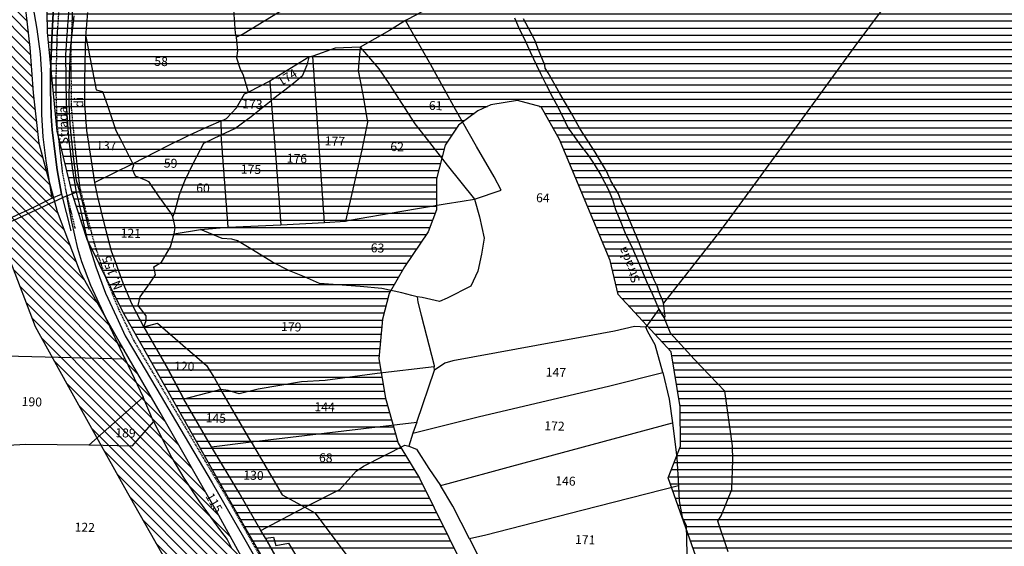
# Model space of a CAD drawing. Units: millimetres. Extents: x 345434 to 355956, y 4624461 to 4633665.
# Drawn here: x 350842 to 351282, y 4627808 to 4628042 of the extents above; entities that cross this region are included whole.
import ezdxf
from ezdxf.enums import TextEntityAlignment as Align

# ---------------------------------------------------------------- set-up
doc = ezdxf.new("R2010")
doc.units = ezdxf.units.MM
doc.linetypes.add('DASHED', pattern=[0.75, 0.5, -0.25])
for name, color, linetype in [('G_PARTICELLE', 1, 'Continuous'), ('G_STRADE', 5, 'Continuous'), ('PRG', 7, 'Continuous'), ('PRG_F2', 120, 'Continuous'), ('PRG_F5', 140, 'Continuous'), ('T_PARTICELLE', 1, 'Continuous'), ('T_STRADE_ACQUE', 1, 'Continuous')]:
    doc.layers.add(name, color=color, linetype=linetype)
doc.styles.add('ROMANTIC', font='romantic.ttf')

# ---------------------------------------------------------------- blocks, each defined once
blk = doc.blocks.new('PART')
at = {"layer": 'T_PARTICELLE', "style": 'ROMANTIC', "flags": 1}
blk.add_attdef('FOGLIO', text='', height=4, dxfattribs=at).set_placement((0, 6.01), align=Align.CENTER)
at = {"layer": 'T_PARTICELLE', "style": 'ROMANTIC'}
blk.add_attdef('PARTICELLA', text='', height=4, dxfattribs=at).set_placement((0, 0), align=Align.CENTER)

msp = doc.modelspace()

# ---------------------------------------------------------------- hatches: boundary and pattern name
at = {"layer": 'PRG_F2'}
h = msp.add_hatch(dxfattribs=at)
h.set_pattern_fill('ANSI31', color=256, angle=135, style=0)
h.paths.add_polyline_path([(351721.76, 4628533.7), (351723.48, 4628571.4), (351733.21, 4628573.2), (351740.6, 4628577.3), (351746.48, 4628576.31), (351751.7, 4628576.81), (351793.36, 4628643.04), (351805.58, 4628686.54), (351804.16, 4628686.96), (351799.33, 4628688.04), (351795.13, 4628688.48), (351791.18, 4628688.64), (351786.98, 4628688.45), (351774.31, 4628687.13), (351768.44, 4628686.34), (351763.5, 4628686.09), (351757.57, 4628686.1), (351753.52, 4628686.41), (351749.65, 4628687.06), (351745.3, 4628688.23), (351740.98, 4628690.07), (351680.13, 4628710.28), (351676.42, 4628711.72, 0.238345), (351635, 4628710.95), (351560.22, 4628671.05, 0.301097), (351549.93, 4628643.8), (351549.79, 4628633.75), (351549.33, 4628625.12), (351548.63, 4628619.31), (351546.3, 4628606.9), (351542.28, 4628593.77), (351537.82, 4628582.04), (351532.4, 4628571.4), (351527.76, 4628563.42), (351521.43, 4628554.74, 0.404955), (351522.93, 4628531.55, -0.212447), (351528.5, 4628507.73), (351527.14, 4628503.91), (351526.12, 4628500.88), (351524.77, 4628498.35), (351522.58, 4628495.23), (351520.31, 4628492.72), (351516.46, 4628489.46), (351513.54, 4628487.39), (351508.28, 4628485.27), (351503, 4628483.88), (351498.08, 4628483.47), (351494.3, 4628483.69), (351491.2, 4628484.2), (351486.68, 4628485.73), (351483.1, 4628487.54), (351479.32, 4628490.21), (351476.7, 4628493.03), (351474.2, 4628496.18), (351472.59, 4628499), (351471.26, 4628501.4), (351469.21, 4628503.81), (351466.96, 4628505.92), (351464.09, 4628507.63), (351461.54, 4628508.6), (351457.95, 4628509.36), (351454.26, 4628509.34), (351451.31, 4628508.51), (351447.85, 4628508.23), (351443.91, 4628508.15), (351438.77, 4628508.16), (351435.34, 4628508.49), (351430.55, 4628509.52), (351427.37, 4628510.46), (351422.57, 4628512.3), (351417.68, 4628514.61), (351415.28, 4628516.17), (351412.03, 4628517.75), (351408.15, 4628518.42), (351405.84, 4628518.3), (351402.76, 4628517.91), (351399.38, 4628516.96), (351396.42, 4628515.48), (351393.97, 4628513.69), (351392.14, 4628511.72), (351390.34, 4628508.72), (351367.57, 4628451.67), (351363.08, 4628439.77), (351358.96, 4628429.36), (351356.92, 4628424.45), (351353, 4628417.93), (351348.66, 4628411.86), (351344.85, 4628407.28), (351341.52, 4628403.44), (351337.75, 4628399.76), (351333.08, 4628396.09), (351327.81, 4628392.28), (351321.34, 4628388.19), (351317.57, 4628385.79), (351273.51, 4628372.28), (351105.23, 4628320.94), (351093.91, 4628317.73), (351089.59, 4628316.25), (351085.91, 4628314.22), (351083.21, 4628311.98), (351081.15, 4628309.26), (351079.46, 4628305.93), (351078.54, 4628301.97), (351078.4, 4628299.63), (351078.65, 4628295.12), (351080.04, 4628290.37), (351080.86, 4628288.23), (351087.54, 4628278.24), (351098.25, 4628260.86), (351109.83, 4628242.27), (351120.25, 4628228.43), (351129.33, 4628218.26), (351134.85, 4628213.01), (351162.34, 4628189.4), (351233.55, 4628130.93), (351321.41, 4628058.49), (351435.13, 4627971.06), (351455.15, 4627994.87), (351501.37, 4628061.47), (351467.06, 4628090.87), (351449.04, 4628105.99), (351444.39, 4628102.1), (351439.65, 4628102.46), (351434.39, 4628104.35), (351417.73, 4628110.63), (351434.2, 4628137.74), (351422.57, 4628161.85), (351417.69, 4628196.1), (351417.74, 4628239.07), (351417.04, 4628264.2), (351414.72, 4628266.46), (351377.63, 4628239.51), (351368.4, 4628249.77), (351360.02, 4628247.44), (351350.83, 4628307.47), (351374.68, 4628312.45), (351371.78, 4628322.25), (351366.29, 4628343.72), (351365.93, 4628356), (351427.6, 4628372.36), (351439.79, 4628387.25), (351441.2, 4628395.78), (351468.53, 4628405.3), (351471.53, 4628406.69), (351476.45, 4628421.95), (351465.37, 4628447.84), (351480.35, 4628455.26), (351476.59, 4628476.55), (351494.59, 4628481.19), (351511.7, 4628482.68), (351528.79, 4628460.3), (351527.43, 4628474.95), (351545.05, 4628473.82), (351556.17, 4628485.09), (351574.24, 4628423.65), (351572.3, 4628419.39), (351566.23, 4628418.7), (351559.66, 4628413.71), (351626.41, 4628319.11), (351639.33, 4628301.71), (351659.07, 4628275.25), (351666.2, 4628262.62, -0.262514), (351645.48, 4628157.28), (351656.34, 4628150.9), (351664.96, 4628147.36), (351671.7, 4628145.46), (351682.64, 4628143.83), (351693.66, 4628146.29), (351701.57, 4628149.5), (351707.92, 4628155.79), (351713.49, 4628162.36), (351719.61, 4628171.37), (351722.49, 4628176.43), (351728.52, 4628189.56), (351741.31, 4628218.75), (351751.25, 4628241.53), (351757.75, 4628256.79), (351763.54, 4628269.36), (351768.54, 4628277.01, -0.088037), (351834.18, 4628332.6), (351821.99, 4628350.91), (351801.47, 4628341.47), (351766.39, 4628386.74), (351755.9, 4628379.99), (351737.95, 4628391.76), (351734.57, 4628398.05), (351736.03, 4628402.43), (351732.15, 4628443.36), (351717.61, 4628444.16), (351716.78, 4628447.14), (351717.77, 4628461.63), (351721.24, 4628476.26), (351721.01, 4628500.37)])
h.paths.add_polyline_path([(351662.12, 4628493.08), (351670.53, 4628492.77), (351670.75, 4628498.71), (351662.33, 4628499.02)], flags=24)
h = msp.add_hatch(dxfattribs=at)
h.set_pattern_fill('ANSI31', color=256, angle=135, style=0)
h.paths.add_polyline_path([(351570, 4627750.98), (351570.03, 4627761.52), (351562.14, 4627784.61), (351550.3, 4627813.97), (351540.06, 4627832.1), (351525.76, 4627855.92), (351507.57, 4627889.11), (351487.44, 4627912.52), (351431.78, 4627959.44), (351304.91, 4628058.36), (351274.4, 4628083.62), (351236.4, 4628114.47), (351214.64, 4628132.4), (351173.34, 4628166.56), (351151.23, 4628184.83), (351131.46, 4628201.05), (351124.4, 4628207.74), (351113.18, 4628219.44), (351105.13, 4628229.71), (351097.37, 4628241.41), (351088.95, 4628255.45), (351068.3, 4628287.14), (351061.43, 4628298.08), (351054.02, 4628307.12), (351047.63, 4628313.54), (351041.58, 4628317.34), (351035.06, 4628320.91), (351029.69, 4628324.48), (351025.6, 4628325.91), (351019.62, 4628326.38), (351014.28, 4628325.67), (351009.08, 4628323.05), (351003.11, 4628318.74), (350990.95, 4628305.55), (350977.15, 4628291.52), (350950.48, 4628264.94), (350942.18, 4628254.35), (350935.27, 4628243.06), (350926.55, 4628225.46), (350916.15, 4628210.05), (350900.68, 4628188.41), (350887.62, 4628168.99), (350880, 4628156.03), (350873.61, 4628142.61), (350867.53, 4628130.35), (350863.23, 4628117.21), (350858.34, 4628101.86), (350854.02, 4628086.17), (350854.22, 4628073.61), (350854.91, 4628036.94), (350859.23, 4627992.81), (350866.13, 4627964.14), (350872.49, 4627944.53), (350888.51, 4627912.29), (350915.66, 4627864.43), (350942.01, 4627817.88), (350969.85, 4627770.03), (350977.65, 4627748.64), (350980.01, 4627738.27), (350981.21, 4627727.87), (350981.89, 4627702.91), (350977.17, 4627678.91), (350967.83, 4627656.61), (350951.31, 4627629.2), (350933.36, 4627606.04), (350916.29, 4627586.89), (350937.32, 4627567.11), (350962.11, 4627550.46), (351046.8, 4627507.21), (351063.6, 4627499.18), (351070.97, 4627498.88), (351080.79, 4627501.57), (351088.7, 4627505.5), (351092.69, 4627508.43), (351104.94, 4627523.27), (351112.17, 4627541.11), (351114.96, 4627554.11), (351115.71, 4627575.28), (351112.34, 4627601.22), (351108.1, 4627613.33), (351133.66, 4627624.17), (351131.31, 4627635.02), (351113.1, 4627673.73), (351107.04, 4627689.71), (351094.64, 4627713.22), (351077.99, 4627737.28), (351061.64, 4627746.03), (351047.16, 4627765), (351050.33, 4627767.53), (351046.3, 4627774.58), (351046.12, 4627781.45), (351040.46, 4627798.48), (351020.83, 4627838.08), (351011.25, 4627853.72), (351005.64, 4627873.7), (351002.64, 4627891.25), (351004.25, 4627908.91), (351007.21, 4627920.44), (351014.15, 4627932.31), (351024.75, 4627947.85), (351028.32, 4627957.74), (351028.46, 4627971.52), (351032.27, 4627986.51), (351038.17, 4627995.37), (351046.82, 4628001.77), (351052.66, 4628004.56), (351064.49, 4628006.48), (351075.11, 4628003.59), (351083.22, 4627989.01), (351105.89, 4627935.07), (351109.39, 4627920.01), (351133.09, 4627894.46), (351137.14, 4627869.94), (351137.32, 4627852.28), (351131.74, 4627838.25), (351144.93, 4627800.73), (351162.14, 4627749.81), (351188.79, 4627723.85), (351202.81, 4627715.22), (351207.93, 4627676.17), (351210.72, 4627665.72), (351219.22, 4627652.73), (351245.98, 4627591.76), (351267.9, 4627538.28), (351262.05, 4627536.98), (351264.09, 4627516.47), (351273.68, 4627466.67), (351275.67, 4627445.34), (351281.27, 4627393.72), (351287.35, 4627367.52), (351288.94, 4627346.53), (351284.87, 4627330.41), (351277.33, 4627318.18), (351257.01, 4627304.64), (351228.42, 4627278.22), (351220.96, 4627276.19), (351202.76, 4627257.83), (351204.2, 4627254.67), (351212.25, 4627240.75), (351252.61, 4627124.62), (351293.39, 4627131.56), (351319.23, 4627135.2), (351345.77, 4627136.48), (351351.15, 4627134.71), (351373.63, 4627120.98), (351375.7, 4627113.51), (351414.13, 4627088.25), (351426.46, 4627106.06), (351429.42, 4627156.12), (351402.74, 4627172.34), (351409.04, 4627182.54), (351424.37, 4627209.15), (351446.11, 4627252.98), (351453.38, 4627272.89), (351459.71, 4627299.81), (351463.85, 4627356.17), (351468.97, 4627397.41), (351473.02, 4627417.38), (351477.31, 4627432.68), (351494.68, 4627476.36), (351496.19, 4627516.05), (351489.5, 4627528.23), (351483.95, 4627540.75), (351481.45, 4627557.4), (351479.9, 4627631.67), (351473.84, 4627646.01), (351474.12, 4627654.39), (351481.45, 4627671.95), (351494.32, 4627679.3), (351520.15, 4627685.83), (351540.93, 4627689.07), (351564.46, 4627708.35), (351575.46, 4627707.82), (351571.04, 4627713.94), (351575.08, 4627732.99)])
h.paths.add_polyline_path([(351338.87, 4627762.96), (351347.2, 4627762.72), (351347.37, 4627768.61), (351339.04, 4627768.84)], flags=24)
at = {"layer": 'PRG_F5'}
h = msp.add_hatch(dxfattribs=at)
h.set_pattern_fill('ANSI31', color=256, angle=90, style=0)
h.paths.add_polyline_path([(350957.59, 4628363.54), (350956.76, 4628364.96), (350955.83, 4628366.03), (350874.72, 4628412.6), (350855.57, 4628423.63), (350852.45, 4628425.05), (350850.3, 4628425.79), (350846.63, 4628426.45), (350844.04, 4628426.82), (350841.41, 4628426.51), (350839.5, 4628426.05), (350837.58, 4628425.3), (350834.83, 4628423.28), (350833.14, 4628421.87), (350830.46, 4628416.52), (350821.65, 4628401.82), (350808.88, 4628389.25), (350796.93, 4628382.25), (350779.31, 4628375.62), (350757.35, 4628371.53), (350736.78, 4628370.45), (350704.6, 4628366.04), (350684.36, 4628367.37), (350641.81, 4628367.59), (350627.98, 4628370.55), (350604.05, 4628375.01), (350568.56, 4628381.65), (350533.03, 4628387.91), (350515.89, 4628391.34), (350504.54, 4628393.1), (350497.12, 4628393.59), (350487.99, 4628388.82), (350463.78, 4628370.75), (350417.19, 4628324.93), (350408.4, 4628316.59), (350404.85, 4628314.18), (350398.13, 4628312.98), (350394.17, 4628314.48), (350388.9, 4628316.84), (350385.75, 4628318.82), (350384.57, 4628324.07), (350385.02, 4628330.01), (350387.83, 4628334.78), (350409.57, 4628375.11), (350418.38, 4628395.69), (350425.68, 4628410.63), (350435.41, 4628428.16), (350451.59, 4628452.5), (350457.85, 4628461.67), (350458.2, 4628466.44), (350457.43, 4628468.01), (350450.85, 4628469.73), (350446.08, 4628469.31), (350441.85, 4628469.36), (350435.24, 4628469.81), (350430.45, 4628468.87), (350427.77, 4628467.54), (350423.97, 4628463.48), (350419.88, 4628458.17), (350414.11, 4628449.64), (350400.69, 4628432.87), (350391.54, 4628418.57), (350383.25, 4628407.5), (350374.26, 4628394.96), (350364.41, 4628384.63), (350357.69, 4628376.41), (350327.25, 4628339.37), (350325.56, 4628337.42), (350322.93, 4628335.18), (350320.7, 4628334.5), (350318.69, 4628333.7), (350317.17, 4628333.44), (350312.64, 4628333.67), (350310.78, 4628333.87), (350308.34, 4628334.9), (350307.51, 4628336.88), (350307.99, 4628341.48), (350309.51, 4628346.68), (350311.38, 4628352.2), (350319.65, 4628366.93), (350332.58, 4628391.22), (350344.4, 4628419.25), (350350.24, 4628447.23), (350352.16, 4628514.67), (350355.09, 4628580.39), (350354.88, 4628604.68), (350354.14, 4628612.36), (350351.71, 4628616.36), (350348.63, 4628617.8), (350346.41, 4628617.79), (350345.56, 4628617.06), (350314.58, 4628522.83), (350284.67, 4628447.76), (350272.1, 4628414), (350266.42, 4628405.53), (350255.57, 4628392.64), (350243.14, 4628380.78), (350224.33, 4628365.28), (350215.8, 4628361.27), (350196.91, 4628350.03), (350173.55, 4628338.18), (350160.89, 4628335.02), (350144.61, 4628332.22), (350159.73, 4628319.95), (350160.33, 4628311.16), (350178.84, 4628320.06), (350206, 4628333.75), (350234.56, 4628347.89), (350252.84, 4628362.63), (350287.81, 4628400.14), (350324.11, 4628497.5), (350329.47, 4628512.79), (350331.24, 4628514.34), (350332.06, 4628512.21), (350331.84, 4628501.88), (350329.08, 4628444.71), (350320.65, 4628416.34), (350314.79, 4628404.01), (350296.71, 4628369.6), (350292.29, 4628360.91), (350283.27, 4628331.79), (350303.32, 4628315.89), (350304.84, 4628315.39), (350323.23, 4628315.96), (350326.97, 4628316.63), (350334.08, 4628319.76), (350396.65, 4628393), (350363.66, 4628331.26), (350365.44, 4628309.88), (350393.34, 4628293.86), (350420.7, 4628299.54), (350487.69, 4628365.08), (350491.81, 4628368.71), (350495.78, 4628370.62), (350499.52, 4628372.33), (350504.02, 4628373.23), (350508.51, 4628373.81), (350511.73, 4628373.17), (350545.66, 4628367.14), (350583.45, 4628360.26), (350645.64, 4628348.03), (350665.49, 4628348.72), (350698.93, 4628349.28), (350734.73, 4628347.24), (350758.31, 4628349.96), (350769.98, 4628353), (350798.46, 4628359.45), (350801.51, 4628360.97), (350825.83, 4628376.29), (350839.5, 4628390.07), (350847.19, 4628403.4), (350941.86, 4628349.72), (350926.96, 4628303.97), (350900.92, 4628256.21), (350880.77, 4628224.41), (350855.66, 4628188.45), (350843.72, 4628168.38), (350827.37, 4628137.46), (350816.19, 4628075.74), (350814.63, 4628052.14), (350816.86, 4628020.36), (350818.93, 4628001.66), (350824.32, 4627975.3), (350837.89, 4627935.73), (350849.32, 4627905.69), (350863.5, 4627880.19), (350889.24, 4627833.95), (350909.5, 4627797.98), (350925.92, 4627768.74), (350938.1, 4627747.92), (350942.82, 4627732.6), (350943.77, 4627718.66), (350942.17, 4627700.75), (350937.99, 4627684.12), (350929.65, 4627665.04), (350921.44, 4627649.97), (350912.05, 4627635.7), (350898.3, 4627619.88), (350866.58, 4627591.08), (350872.34, 4627588.26), (350885.4, 4627571.88), (350900.13, 4627582.6), (350922.14, 4627605.29), (350942.24, 4627629.65), (350957.14, 4627654.84), (350968.86, 4627678.94), (350972.49, 4627694.58), (350974.95, 4627719.91), (350972.53, 4627741.18), (350967.29, 4627759.21), (350948.07, 4627790.88), (350929.59, 4627824.38), (350905.09, 4627867.35), (350886.88, 4627898.99), (350869.64, 4627929.62), (350859.28, 4627956.79), (350851.1, 4627987.23), (350848.54, 4628009.91), (350847.14, 4628030.06), (350845.4, 4628045.65), (350845.37, 4628074.12), (350844.97, 4628084.52), (350845.52, 4628092.97), (350851.79, 4628115.89), (350857.41, 4628130.95), (350862.48, 4628142.94), (350873.2, 4628163.75), (350888.2, 4628187.07), (350926.7, 4628246.8), (350934.21, 4628267.63), (350958.45, 4628346.95), (350959.4, 4628350.93), (350959.39, 4628352.28)])
h.paths.add_polyline_path([(350898.93, 4628389.13), (350907.34, 4628388.86), (350907.53, 4628394.86), (350899.13, 4628395.13)], flags=24)

# ---------------------------------------------------------------- linework, layer by layer
at = {"layer": 'G_PARTICELLE', "linetype": 'DASHED'}
for points in [[(350992.04, 4628313.33), (350964.94, 4628270.32), (350937.35, 4628224.88), (350910.43, 4628180.94), (350894.89, 4628155.34), (350884.51, 4628136.54), (350873.71, 4628111.28), (350868, 4628094.84), (350863.54, 4628074.43), (350860.49, 4628056.01), (350859.06, 4628035.1), (350858.49, 4628012.64), (350859.08, 4627995.14), (350861.48, 4627974.05), (350863.24, 4627965.21), (350867.16, 4627949.21)], [(350974.09, 4628278.29), (350934.46, 4628212.11), (350909.61, 4628170.53), (350895.15, 4628145.56), (350886.32, 4628127.24), (350879.04, 4628108.43), (350873.28, 4628091.22), (350871.92, 4628082.66), (350868.5, 4628064.02), (350865.92, 4628045.92), (350865.21, 4628028.62), (350865.44, 4628002.93), (350867.32, 4627983.37), (350869.15, 4627968.03), (350872.27, 4627955.52), (350875.99, 4627941.65), (350880.21, 4627928.95), (350886.56, 4627913.39), (350893.18, 4627899.66), (350910.21, 4627870.98), (350937.07, 4627825.6), (350954.2, 4627795.22)]]:
    msp.add_lwpolyline(points, dxfattribs=at)
at = {"layer": 'G_PARTICELLE'}
for points in [[(350856.76, 4627962.85), (350861.11, 4627964.62), (350859.21, 4627975.59), (350856.86, 4627993.19), (350856.45, 4627999.5), (350856.21, 4628011.23), (350856.2, 4628019.07), (350856.84, 4628033.7), (350857.53, 4628048.38), (350859.09, 4628061.98), (350860.45, 4628070.75), (350863.64, 4628084.19), (350866.74, 4628096.8), (350870.58, 4628108.08), (350874.22, 4628116.55), (350878.64, 4628127.28), (350883.24, 4628137.59), (350887.28, 4628145.89), (350890.5, 4628152.6), (350904.12, 4628174.35), (350922.9, 4628204.46)], [(351046.02, 4628100.55), (351017.43, 4628081.44), (350996.69, 4628069.08), (350970.43, 4628053.4), (350942.61, 4628036.27), (350939.15, 4628034.66)], [(351257.98, 4628089.73), (351239.82, 4628064.16), (351215.08, 4628030.59), (351171.87, 4627971.4), (351154.61, 4627947.94), (351129.68, 4627916.15)], [(351055.91, 4628065.89), (351046.53, 4628060.39), (351031.08, 4628051.44), (351019.42, 4628044.66), (351014.6, 4628042.08)], [(350939.15, 4628034.66), (350938.74, 4628036.5), (350937.37, 4628055.37), (350933.76, 4628063.61)], [(350846.56, 4628058.82), (350850.09, 4628038.28), (350851.51, 4628027.2), (350852.12, 4628018.03), (350852.21, 4628000.13), (350852.79, 4627990.18), (350854.07, 4627979.49), (350856.76, 4627962.85)], [(350871.95, 4628034.99), (350872.84, 4628045.7)], [(351014.6, 4628042.08), (351007.42, 4628037.62), (350994.35, 4628030.28)], [(351045.28, 4627962.44), (351057.25, 4627966.44), (351054.18, 4627972.35), (351046.28, 4627985.99), (351036.93, 4628002.48), (351025.92, 4628022.33), (351014.6, 4628042.08)], [(351063.26, 4628043.25), (351065.05, 4628039.1), (351068.37, 4628032.19), (351070.27, 4628027.86), (351073.04, 4628022.2), (351074.73, 4628018.43), (351077.08, 4628014.04), (351080.16, 4628007.95), (351082.51, 4628003.6), (351085.34, 4627997.75), (351087.12, 4627994.06), (351089.97, 4627990.25), (351092.34, 4627986.76), (351096.06, 4627982.14), (351098.68, 4627978.07), (351101.73, 4627973.11), (351104.98, 4627966.92), (351106.87, 4627962.28), (351108.25, 4627957.82), (351110.36, 4627952.92), (351112.57, 4627947.27), (351115.81, 4627940.45), (351119.51, 4627931.79), (351122.04, 4627925.72), (351124.53, 4627920.63), (351127.59, 4627913.36)], [(351129.68, 4627916.15), (351129.15, 4627917.43), (351127.74, 4627920.86), (351126.77, 4627923.64), (351125.46, 4627926.36), (351122.82, 4627932.93), (351118.44, 4627944.04), (351114.84, 4627952.44), (351112.06, 4627959.1), (351111.13, 4627960.8), (351109.59, 4627964.76), (351106.19, 4627970.63), (351104.25, 4627974.93), (351101.61, 4627979.36), (351099.13, 4627983.37), (351095.86, 4627988.53), (351092.35, 4627993.96), (351088.46, 4628000.96), (351083.38, 4628009.6), (351078.25, 4628018.76), (351076.85, 4628020.92), (351076.74, 4628022.19), (351073.93, 4628028.97), (351072.33, 4628033.37), (351069.3, 4628038.93), (351067.28, 4628042.83)], [(350875.93, 4627969.95), (350874.75, 4627977.81), (350872.37, 4627992.99), (350871.5, 4628004.77), (350871.5, 4628014.1), (350871.6, 4628023.6), (350871.95, 4628034.99)], [(350871.95, 4628034.99), (350876.57, 4628011.26), (350879.32, 4628010.42), (350881.67, 4628004.21), (350885.34, 4627993.11), (350887.46, 4627989.19), (350892.88, 4627978.26)], [(350944.54, 4628010.22), (350942.17, 4628018.07), (350941, 4628020.31), (350939.3, 4628025.37), (350939.7, 4628028.54), (350939.15, 4628034.66)], [(350994.35, 4628030.28), (350983.24, 4628029.72), (350973.17, 4628026.17)], [(350994.35, 4628030.28), (350993.51, 4628019.86), (350995.52, 4628009.16), (350997.54, 4627996.72), (350995.12, 4627984.46), (350987.78, 4627952.71)], [(350994.35, 4628030.28), (351002.74, 4628020.6), (351007.37, 4628013.54), (351012.73, 4628005.31), (351018.68, 4627996.01), (351023.15, 4627990.35), (351033.14, 4627977.57), (351045.28, 4627962.44)], [(350971.47, 4628025.76), (350953.98, 4628015.08)], [(350971.47, 4628025.76), (350970.53, 4628022.23), (350968.47, 4628017.28), (350963.83, 4628013.48), (350954.57, 4628006.49)], [(350973.17, 4628026.17), (350971.47, 4628025.76)], [(350978.36, 4627952.1), (350973.17, 4628026.17)], [(350953.98, 4628015.08), (350944.54, 4628010.22)], [(350953.98, 4628015.08), (350954.57, 4628006.49)], [(350932.17, 4627997.19), (350934.75, 4627998.48), (350939.11, 4628003.12), (350942.67, 4628009.37), (350944.54, 4628010.22)], [(350932.3, 4627991.13), (350938.46, 4627993.89), (350945.76, 4627999.34), (350954.57, 4628006.49)], [(350954.57, 4628006.49), (350956.92, 4627978.6), (350958.88, 4627951.08)], [(350932.17, 4627997.19), (350926.64, 4627994.85), (350918.14, 4627991.03), (350908.22, 4627986.11), (350892.88, 4627978.26)], [(350932.17, 4627997.19), (350932.3, 4627991.13)], [(350910.81, 4627954.54), (350911.48, 4627956.41), (350913.73, 4627964.59), (350916.07, 4627970.65), (350919.84, 4627978.32), (350924.58, 4627987.42), (350932.3, 4627991.13)], [(350935.39, 4627949.95), (350932.3, 4627991.13)], [(350892.88, 4627978.26), (350875.93, 4627969.95)], [(350892.88, 4627978.26), (350893.16, 4627977.42), (350892.57, 4627975.84), (350894.02, 4627972.85), (350898.74, 4627970.96), (350899.88, 4627970.4), (350904.16, 4627963.98), (350909.78, 4627956.32), (350910.81, 4627954.54)], [(350897.78, 4627905.58), (350892.49, 4627915.77), (350888.6, 4627925), (350885.28, 4627934.03), (350883.35, 4627939.21), (350880.98, 4627948.4), (350878.77, 4627957.38), (350877.18, 4627964.14), (350875.93, 4627969.95)], [(350863.5, 4627963.91), (350867.6, 4627965.54), (350868.95, 4627960.19), (350872.37, 4627945.01), (350876.43, 4627932.23), (350880.73, 4627920.51), (350885.62, 4627910.05), (350889.53, 4627901.48), (350896.03, 4627890.6), (350905.5, 4627874.45), (350911.91, 4627863.69), (350928.25, 4627835.98), (350942.3, 4627811.78), (350953.81, 4627791.74)], [(350863.5, 4627963.91), (350833.39, 4627950.17), (350807.47, 4627938.77), (350792.29, 4627932.6), (350787.55, 4627931.67), (350769.34, 4627930.17)], [(350784.57, 4627931.53), (350802.03, 4627937.07), (350821.59, 4627946.34), (350848.76, 4627958.96), (350856.76, 4627962.85)], [(350889.52, 4627891.17), (350881.83, 4627907.64), (350874.24, 4627923.91), (350870.18, 4627934.54), (350868.32, 4627940.52), (350865.67, 4627952.36), (350863.5, 4627963.91)], [(350987.78, 4627952.71), (350989.55, 4627953.11), (351012.06, 4627956.97), (351032.24, 4627960.31), (351039.78, 4627961.57), (351045.28, 4627962.44)], [(351045.28, 4627962.44), (351047.55, 4627954.63), (351049.66, 4627945.08), (351048.48, 4627937.99), (351046.77, 4627930.42), (351043.67, 4627923.71), (351033.1, 4627918.33), (351029.68, 4627916.78), (351021.98, 4627918.57), (351019.84, 4627918.87)], [(350911.33, 4627947), (350911.74, 4627949.75), (350911.56, 4627951.34), (350910.81, 4627954.54)], [(350958.88, 4627951.08), (350978.36, 4627952.1)], [(350978.36, 4627952.1), (350987.78, 4627952.71)], [(350911.33, 4627947), (350923.1, 4627948.89)], [(350923.1, 4627948.89), (350935.39, 4627949.95)], [(351019.84, 4627918.87), (351017.45, 4627919.49), (351012.88, 4627920.71), (351004.04, 4627922.68), (350994.31, 4627923.54), (350976.22, 4627924.92), (350969.54, 4627927.79), (350962.81, 4627930.51), (350955.23, 4627934.39), (350946.24, 4627939.9), (350939.59, 4627943.9), (350937.14, 4627944.59), (350932.84, 4627944.88), (350923.1, 4627948.89)], [(350935.39, 4627949.95), (350958.88, 4627951.08)], [(350897.78, 4627905.58), (350898.79, 4627908.37), (350898.86, 4627910.48), (350895.3, 4627915.04), (350896.26, 4627918.92), (350900.38, 4627924.68), (350902.98, 4627928.75), (350902.32, 4627932.32), (350905.7, 4627934.33), (350909.77, 4627941.15), (350911.33, 4627947)], [(351019.84, 4627918.87), (351020.01, 4627916.52), (351021.61, 4627910.78), (351027.34, 4627888.27), (351027.32, 4627887.7)], [(351127.59, 4627913.36), (351121.83, 4627905.34)], [(351130, 4627909.75), (351129.35, 4627910.67), (351127.59, 4627913.36)], [(351130, 4627909.75), (351130.3, 4627909.89), (351130.46, 4627910.18), (351130.11, 4627912.53), (351129.68, 4627916.15)], [(351158.5, 4627805.32), (351153.85, 4627818.86), (351155.46, 4627821.3), (351160.2, 4627833.1), (351160.53, 4627846.04), (351160.39, 4627852.56), (351156.99, 4627876.89), (351143.41, 4627891.16), (351132.77, 4627902.76), (351130, 4627909.75)], [(350897.78, 4627905.58), (350903.85, 4627907.16), (350915.28, 4627897.44), (350925.72, 4627888.36), (350929.32, 4627882.59), (350932.17, 4627877.6)], [(350897.78, 4627905.58), (350908.31, 4627887.05), (350915.64, 4627873.34)], [(351121.83, 4627905.34), (351116.69, 4627905.62), (351107.83, 4627903.58), (351092.52, 4627900.81), (351035.68, 4627890.36), (351032.14, 4627889.32), (351027.57, 4627886.29)], [(351129.35, 4627885.16), (351126, 4627897.58), (351122.7, 4627903.31), (351121.83, 4627905.34)], [(350889.52, 4627891.17), (350853.82, 4627892.06), (350794.49, 4627893.45)], [(350889.52, 4627891.17), (350897.47, 4627874.16)], [(351027.32, 4627887.7), (351001.97, 4627884.76), (350978.66, 4627881.67), (350968.17, 4627880.98), (350948.76, 4627877.72), (350940.37, 4627875.75), (350935.4, 4627877.19), (350932.17, 4627877.6)], [(351019.6, 4627863.12), (351027.57, 4627886.29)], [(351027.57, 4627886.29), (351027.32, 4627887.7)], [(351017.9, 4627858.2), (351046.94, 4627865.38), (351105.69, 4627879.19), (351129.35, 4627885.16)], [(351129.35, 4627885.16), (351132.2, 4627873.34), (351133.66, 4627862.8)], [(350932.17, 4627877.6), (350915.64, 4627873.34)], [(350945.76, 4627854.31), (350932.17, 4627877.6)], [(350897.47, 4627874.16), (350873.3, 4627852.77)], [(350902.1, 4627863.4), (350897.47, 4627874.16)], [(350928.04, 4627851.98), (350915.64, 4627873.34)], [(350902.1, 4627863.4), (350892.52, 4627852.38), (350873.3, 4627852.77)], [(350902.1, 4627863.4), (350910.37, 4627847.16), (350915.65, 4627838.07), (350922.64, 4627827.59), (350932.08, 4627814.57), (350934.99, 4627810.68), (350936.88, 4627806.9)], [(350945.76, 4627854.31), (351019.6, 4627863.12)], [(351019.6, 4627863.12), (351017.9, 4627858.2)], [(351030.17, 4627834.78), (351033.61, 4627835.64), (351061.96, 4627843.48), (351133.66, 4627862.8)], [(351133.66, 4627862.8), (351135.59, 4627847.09), (351136.35, 4627834.65)], [(351017.9, 4627858.2), (351016.08, 4627852.38)], [(350873.3, 4627852.77), (350844.98, 4627853.02), (350829.36, 4627852.21), (350819.97, 4627851.2)], [(350928.04, 4627851.98), (350945.76, 4627854.31)], [(350950.03, 4627814.73), (350940.31, 4627831.5), (350928.04, 4627851.98)], [(350945.76, 4627854.31), (350959.47, 4627830.64), (350969.59, 4627825.11)], [(350969.59, 4627825.11), (350985.21, 4627833.04), (350992.52, 4627841.28), (350995.8, 4627843.49), (351014.22, 4627852.75), (351016.08, 4627852.38)], [(351016.08, 4627852.38), (351019.51, 4627851.02), (351024.93, 4627842.36), (351030.17, 4627834.78)], [(351043.15, 4627811.07), (351035.62, 4627825.56), (351030.17, 4627834.78)], [(351136.35, 4627834.65), (351093.22, 4627823.62), (351050.4, 4627812.69), (351043.15, 4627811.07)], [(351136.35, 4627834.65), (351136.63, 4627828.01), (351138.05, 4627820.63), (351139.75, 4627817.14), (351140.09, 4627804.29)], [(350950.03, 4627814.73), (350969.59, 4627825.11)], [(350969.59, 4627825.11), (350974.18, 4627822.62), (350989.94, 4627801.69), (350999.21, 4627789.23), (351005.92, 4627778.16), (351009.47, 4627772.26), (351012.72, 4627760.33), (351009.42, 4627748.39), (351008.22, 4627743.41), (351007.08, 4627731.3), (351006.92, 4627723.33), (351006.28, 4627719.85), (351004.83, 4627717.01), (351003.04, 4627716.39), (351001.28, 4627716.67), (351000.05, 4627717.04)], [(350952.04, 4627811.27), (350950.03, 4627814.73)], [(350952.04, 4627811.27), (350955.62, 4627811.83), (350956.75, 4627808.05), (350962.3, 4627809.16), (350966.45, 4627802.44), (350970, 4627796.35), (350978.78, 4627781.79), (350983.63, 4627773.47), (350987.54, 4627765.86), (350991.84, 4627754.51), (350994.02, 4627747.99), (350997.63, 4627731.87), (350998.14, 4627725.09)], [(350952.04, 4627811.27), (350961.03, 4627795.37), (350973.45, 4627774.28), (350983.7, 4627756.49), (350991.46, 4627741.48), (350994.58, 4627734.77), (350998.14, 4627725.09)], [(351043.15, 4627811.07), (351053.44, 4627791.02), (351057.85, 4627782.93)]]:
    msp.add_lwpolyline(points, dxfattribs=at)
at = {"layer": 'G_STRADE'}
for p, q in [((350865.44, 4628059.28), (350863.81, 4628039.8)), ((350857.53, 4628048.38), (350856.84, 4628033.7)), ((350865.07, 4628029.47), (350866.79, 4628044.12)), ((350871.95, 4628034.99), (350872.84, 4628045.7)), ((350863.81, 4628039.8), (350862.93, 4628026.75)), ((351063.26, 4628043.25), (351065.05, 4628039.1)), ((351069.3, 4628038.93), (351067.28, 4628042.83)), ((350871.6, 4628023.6), (350871.95, 4628034.99)), ((351065.05, 4628039.1), (351068.37, 4628032.19)), ((351072.33, 4628033.37), (351069.3, 4628038.93)), ((350856.84, 4628033.7), (350856.2, 4628019.07)), ((351068.37, 4628032.19), (351070.27, 4628027.86)), ((351073.93, 4628028.97), (351072.33, 4628033.37)), ((350862.93, 4628026.75), (350863.13, 4628005.28)), ((350864.7, 4628017.52), (350865.07, 4628029.47)), ((351070.27, 4628027.86), (351073.04, 4628022.2)), ((351076.74, 4628022.19), (351073.93, 4628028.97)), ((350871.5, 4628014.1), (350871.6, 4628023.6)), ((351073.04, 4628022.2), (351074.73, 4628018.43)), ((351076.85, 4628020.92), (351076.74, 4628022.19)), ((350856.2, 4628019.07), (350856.21, 4628011.23)), ((350864.58, 4628005.75), (350864.7, 4628017.52)), ((351074.73, 4628018.43), (351077.08, 4628014.04)), ((351078.25, 4628018.76), (351076.85, 4628020.92)), ((351083.38, 4628009.6), (351078.25, 4628018.76)), ((350871.5, 4628004.77), (350871.5, 4628014.1)), ((351077.08, 4628014.04), (351080.16, 4628007.95)), ((350856.21, 4628011.23), (350856.45, 4627999.5)), ((351088.46, 4628000.96), (351083.38, 4628009.6)), ((350863.13, 4628005.28), (350863.8, 4627995.86)), ((350864.77, 4627998.13), (350864.58, 4628005.75)), ((350872.37, 4627992.99), (350871.5, 4628004.77)), ((351080.16, 4628007.95), (351082.51, 4628003.6)), ((351082.51, 4628003.6), (351085.34, 4627997.75)), ((351092.35, 4627993.96), (351088.46, 4628000.96)), ((350856.45, 4627999.5), (350856.86, 4627993.19)), ((350863.8, 4627995.86), (350864.18, 4627989.79)), ((350865.32, 4627992.41), (350864.77, 4627998.13)), ((351085.34, 4627997.75), (351087.12, 4627994.06)), ((350856.86, 4627993.19), (350859.21, 4627975.59)), ((350866.57, 4627980.08), (350865.32, 4627992.41)), ((350874.75, 4627977.81), (350872.37, 4627992.99)), ((351087.12, 4627994.06), (351089.97, 4627990.25)), ((351095.86, 4627988.53), (351092.35, 4627993.96)), ((350864.18, 4627989.79), (350866, 4627975.19)), ((351089.97, 4627990.25), (351092.34, 4627986.76)), ((351092.34, 4627986.76), (351096.06, 4627982.14)), ((351099.13, 4627983.37), (351095.86, 4627988.53)), ((351101.61, 4627979.36), (351099.13, 4627983.37)), ((350867.73, 4627970.84), (350866.57, 4627980.08)), ((351096.06, 4627982.14), (351098.68, 4627978.07)), ((351098.68, 4627978.07), (351101.73, 4627973.11)), ((351104.25, 4627974.93), (351101.61, 4627979.36)), ((350859.21, 4627975.59), (350861.11, 4627964.62)), ((350866, 4627975.19), (350867.6, 4627965.54)), ((350875.93, 4627969.95), (350874.75, 4627977.81)), ((351106.19, 4627970.63), (351104.25, 4627974.93)), ((350869.98, 4627963.17), (350867.73, 4627970.84)), ((350877.18, 4627964.14), (350875.93, 4627969.95)), ((351101.73, 4627973.11), (351104.98, 4627966.92)), ((351109.59, 4627964.76), (351106.19, 4627970.63)), ((350867.6, 4627965.54), (350868.95, 4627960.19)), ((351104.98, 4627966.92), (351106.87, 4627962.28)), ((351111.13, 4627960.8), (351109.59, 4627964.76)), ((350861.11, 4627964.62), (350865.2, 4627948.36)), ((350873.41, 4627949), (350869.98, 4627963.17)), ((350878.77, 4627957.38), (350877.18, 4627964.14)), ((351106.87, 4627962.28), (351108.25, 4627957.82)), ((351112.06, 4627959.1), (351111.13, 4627960.8)), ((350868.95, 4627960.19), (350872.37, 4627945.01)), ((350880.98, 4627948.4), (350878.77, 4627957.38)), ((351108.25, 4627957.82), (351110.36, 4627952.92)), ((351114.84, 4627952.44), (351112.06, 4627959.1)), ((351110.36, 4627952.92), (351112.57, 4627947.27)), ((351118.44, 4627944.04), (351114.84, 4627952.44)), ((350883.35, 4627939.21), (350880.98, 4627948.4)), ((351112.57, 4627947.27), (351115.81, 4627940.45)), ((350872.37, 4627945.01), (350876.43, 4627932.23)), ((351122.82, 4627932.93), (351118.44, 4627944.04)), ((350885.28, 4627934.03), (350883.35, 4627939.21)), ((351115.81, 4627940.45), (351119.51, 4627931.79)), ((350888.6, 4627925), (350885.28, 4627934.03)), ((350876.43, 4627932.23), (350880.73, 4627920.51)), ((351119.51, 4627931.79), (351122.04, 4627925.72)), ((351125.46, 4627926.36), (351122.82, 4627932.93)), ((351122.04, 4627925.72), (351124.53, 4627920.63)), ((351126.77, 4627923.64), (351125.46, 4627926.36)), ((350892.49, 4627915.77), (350888.6, 4627925)), ((351127.74, 4627920.86), (351126.77, 4627923.64)), ((351129.15, 4627917.43), (351127.74, 4627920.86)), ((350880.73, 4627920.51), (350885.62, 4627910.05)), ((351124.53, 4627920.63), (351127.59, 4627913.36)), ((351129.68, 4627916.15), (351129.15, 4627917.43)), ((350897.78, 4627905.58), (350892.49, 4627915.77)), ((351127.59, 4627913.36), (351129.35, 4627910.67)), ((351130.11, 4627912.53), (351129.68, 4627916.15)), ((351130.46, 4627910.18), (351130.11, 4627912.53)), ((350885.62, 4627910.05), (350889.53, 4627901.48)), ((351129.35, 4627910.67), (351130, 4627909.75)), ((351130, 4627909.75), (351130.3, 4627909.89)), ((351130.3, 4627909.89), (351130.46, 4627910.18)), ((350908.31, 4627887.05), (350897.78, 4627905.58)), ((350889.53, 4627901.48), (350896.03, 4627890.6)), ((350896.03, 4627890.6), (350905.5, 4627874.45)), ((350915.64, 4627873.34), (350908.31, 4627887.05)), ((350905.5, 4627874.45), (350911.91, 4627863.69)), ((350928.04, 4627851.98), (350915.64, 4627873.34)), ((350911.91, 4627863.69), (350928.25, 4627835.98)), ((350940.31, 4627831.5), (350928.04, 4627851.98)), ((350928.25, 4627835.98), (350942.3, 4627811.78)), ((350950.03, 4627814.73), (350940.31, 4627831.5)), ((350942.3, 4627811.78), (350953.81, 4627791.74)), ((350952.04, 4627811.27), (350950.03, 4627814.73)), ((350961.03, 4627795.37), (350952.04, 4627811.27))]:
    msp.add_line(p, q, dxfattribs=at)
at = {"layer": 'PRG', "color": 5, "ltscale": 0.5, "flags": 128}
for points in [[(350948.07, 4627790.88), (350929.59, 4627824.38), (350905.09, 4627867.35), (350886.88, 4627898.99), (350869.64, 4627929.62), (350859.28, 4627956.79), (350851.1, 4627987.23), (350848.54, 4628009.91), (350847.14, 4628030.06), (350845.4, 4628045.65), (350845.37, 4628074.12), (350844.97, 4628084.52), (350845.52, 4628092.97), (350851.79, 4628115.89), (350857.41, 4628130.95), (350862.48, 4628142.94), (350873.2, 4628163.75), (350888.2, 4628187.07), (350926.7, 4628246.8), (350934.21, 4628267.63)], [(350900.92, 4628256.21), (350880.77, 4628224.41), (350855.66, 4628188.45), (350843.72, 4628168.38), (350827.37, 4628137.46), (350816.19, 4628075.74), (350814.63, 4628052.14), (350816.86, 4628020.36), (350818.93, 4628001.66), (350824.32, 4627975.3), (350837.89, 4627935.73), (350849.32, 4627905.69), (350863.5, 4627880.19), (350889.24, 4627833.95), (350909.5, 4627797.98)]]:
    msp.add_lwpolyline(points, dxfattribs=at)
at = {"layer": 'PRG', "color": 5, "flags": 128}
for points in [[(350969.85, 4627770.03), (350942.01, 4627817.88), (350915.66, 4627864.43), (350888.51, 4627912.29), (350872.49, 4627944.53), (350866.13, 4627964.14), (350859.23, 4627992.81), (350854.91, 4628036.94), (350854.22, 4628073.61), (350854.02, 4628086.17), (350858.34, 4628101.86), (350863.23, 4628117.21), (350867.53, 4628130.35), (350873.61, 4628142.61), (350880, 4628156.03), (350887.62, 4628168.99), (350900.68, 4628188.41), (350916.15, 4628210.05), (350926.55, 4628225.46), (350935.27, 4628243.06), (350942.18, 4628254.35)], [(351144.93, 4627800.73), (351131.74, 4627838.25), (351137.32, 4627852.28), (351137.14, 4627869.94), (351133.09, 4627894.46), (351109.39, 4627920.01), (351105.89, 4627935.07), (351083.22, 4627989.01), (351075.11, 4628003.59), (351064.49, 4628006.48), (351052.66, 4628004.56), (351046.82, 4628001.77), (351038.17, 4627995.37), (351032.27, 4627986.51), (351028.46, 4627971.52), (351028.32, 4627957.74), (351024.75, 4627947.85), (351014.15, 4627932.31), (351007.21, 4627920.44), (351004.25, 4627908.91), (351002.64, 4627891.25), (351005.64, 4627873.7), (351011.25, 4627853.72), (351020.83, 4627838.08), (351040.46, 4627798.48)]]:
    msp.add_lwpolyline(points, dxfattribs=at)

# ---------------------------------------------------------------- block references
at = {"layer": 'T_PARTICELLE'}
ref = msp.add_blockref('PART', (350905.49, 4628021.83), dxfattribs=dict(at, xscale=0.9974845412948923, yscale=0.9974845412948924, zscale=0.9979612875034278, rotation=358.3608830972625))
ref.add_attrib('PARTICELLA', '58', dxfattribs={"height": 3.99, "rotation": 358.3609, "style": 'ROMANTIC', "oblique": 0}).set_placement((350905.49, 4628021.83), align=Align.CENTER)
ref = msp.add_blockref('PART', (350962.81, 4628015.06), dxfattribs=dict(at, xscale=0.9973883158365382, yscale=0.9973883158365382, zscale=0.9978649519652841, rotation=31.79665361875444))
ref.add_attrib('PARTICELLA', '174', dxfattribs={"height": 3.99, "rotation": 31.7967, "style": 'ROMANTIC', "oblique": 360}).set_placement((350962.81, 4628015.06), align=Align.CENTER)
ref = msp.add_blockref('PART', (350946.2, 4628002.81), dxfattribs=dict(at, xscale=0.9973945624939503, yscale=0.9973945624939504, zscale=0.9978707384642905, rotation=358.3500364825047))
ref.add_attrib('PARTICELLA', '173', dxfattribs={"height": 3.99, "rotation": 358.35, "style": 'ROMANTIC', "oblique": 360}).set_placement((350946.2, 4628002.81), align=Align.CENTER)
ref = msp.add_blockref('PART', (351027.97, 4628002.18), dxfattribs=dict(at, xscale=0.9973025354134945, yscale=0.9973025354134943, zscale=0.9977783057353085, rotation=358.3458547996742))
ref.add_attrib('PARTICELLA', '61', dxfattribs={"height": 3.99, "rotation": 358.3459, "style": 'ROMANTIC', "oblique": 360}).set_placement((351027.97, 4628002.18), align=Align.CENTER)
ref = msp.add_blockref('PART', (350881.02, 4627984.36), dxfattribs=dict(at, xscale=0.9974983571029792, yscale=0.9974983571029791, zscale=0.9979729363248698, rotation=358.3524601720887))
ref.add_attrib('PARTICELLA', '137', dxfattribs={"height": 3.991, "rotation": 358.3525, "style": 'ROMANTIC', "oblique": 0}).set_placement((350881.02, 4627984.36), align=Align.CENTER)
ref = msp.add_blockref('PART', (350983, 4627986.33), dxfattribs=dict(at, xscale=0.997321117382281, yscale=0.9973211173822807, zscale=0.9977967115654215, rotation=358.3419507987686))
ref.add_attrib('PARTICELLA', '177', dxfattribs={"height": 3.99, "rotation": 358.342, "style": 'ROMANTIC', "oblique": 0}).set_placement((350983, 4627986.33), align=Align.CENTER)
ref = msp.add_blockref('PART', (351010.78, 4627983.84), dxfattribs=dict(at, xscale=0.997286289897726, yscale=0.9972862898977259, zscale=0.9977617058281504, rotation=358.340258225149))
ref.add_attrib('PARTICELLA', '62', dxfattribs={"height": 3.99, "rotation": 358.3403, "style": 'ROMANTIC', "oblique": 360}).set_placement((351010.78, 4627983.84), align=Align.CENTER)
ref = msp.add_blockref('PART', (350966.06, 4627978.62), dxfattribs=dict(at, xscale=0.9973326057191905, yscale=0.9973326057191905, zscale=0.9978078984603307, rotation=358.3401925339384))
ref.add_attrib('PARTICELLA', '176', dxfattribs={"height": 3.99, "rotation": 358.3402, "style": 'ROMANTIC', "oblique": 0}).set_placement((350966.06, 4627978.62), align=Align.CENTER)
ref = msp.add_blockref('PART', (350909.73, 4627976.49), dxfattribs=dict(at, xscale=0.9974281140308889, yscale=0.9974281140308892, zscale=0.9979027998427716, rotation=358.345093148985))
ref.add_attrib('PARTICELLA', '59', dxfattribs={"height": 3.99, "rotation": 358.3451, "style": 'ROMANTIC', "oblique": 360}).set_placement((350909.73, 4627976.49), align=Align.CENTER)
ref = msp.add_blockref('PART', (350945.58, 4627973.78), dxfattribs=dict(at, xscale=0.9973581255857201, yscale=0.9973581255857202, zscale=0.997833102757203, rotation=358.3400103248439))
ref.add_attrib('PARTICELLA', '175', dxfattribs={"height": 3.99, "rotation": 358.34, "style": 'ROMANTIC', "oblique": 0}).set_placement((350945.58, 4627973.78), align=Align.CENTER)
ref = msp.add_blockref('PART', (350924.18, 4627965.43), dxfattribs=dict(at, xscale=0.9973873419096198, yscale=0.9973873419096195, zscale=0.9978616970865775, rotation=358.3391698722608))
ref.add_attrib('PARTICELLA', '60', dxfattribs={"height": 3.99, "rotation": 358.3392, "style": 'ROMANTIC', "oblique": 360}).set_placement((350924.18, 4627965.43), align=Align.CENTER)
ref = msp.add_blockref('PART', (351075.8, 4627961.04), dxfattribs=dict(at, xscale=0.9971940478089724, yscale=0.9971940478089719, zscale=0.9976682835259874, rotation=358.3338162775971))
ref.add_attrib('PARTICELLA', '64', dxfattribs={"height": 3.989, "rotation": 358.3338, "style": 'ROMANTIC', "oblique": 0}).set_placement((351075.8, 4627961.04), align=Align.CENTER)
ref = msp.add_blockref('PART', (350891.97, 4627945.26), dxfattribs=dict(at, xscale=0.9974410268348902, yscale=0.9974410268348901, zscale=0.997913647653285, rotation=358.3362982542457))
ref.add_attrib('PARTICELLA', '121', dxfattribs={"height": 3.99, "rotation": 358.3363, "style": 'ROMANTIC', "oblique": 360}).set_placement((350891.97, 4627945.26), align=Align.CENTER)
ref = msp.add_blockref('PART', (351002.04, 4627938.72), dxfattribs=dict(at, xscale=0.9972236890563704, yscale=0.9972236890563707, zscale=0.9976975913282287, rotation=358.324165158159))
ref.add_attrib('PARTICELLA', '63', dxfattribs={"height": 3.989, "rotation": 358.3242, "style": 'ROMANTIC', "oblique": 360}).set_placement((351002.04, 4627938.72), align=Align.CENTER)
ref = msp.add_blockref('PART', (350963.55, 4627903.56), dxfattribs=dict(at, xscale=0.9972387102028737, yscale=0.9972387102028735, zscale=0.9977105836550412, rotation=358.3101620446468))
ref.add_attrib('PARTICELLA', '179', dxfattribs={"height": 3.989, "rotation": 358.3102, "style": 'ROMANTIC', "oblique": 360}).set_placement((350963.55, 4627903.56), align=Align.CENTER)
ref = msp.add_blockref('PART', (350915.81, 4627885.98), dxfattribs=dict(at, xscale=0.9973364360418726, yscale=0.9973364360418728, zscale=0.9978059850023809, rotation=358.3066446706814))
ref.add_attrib('PARTICELLA', '120', dxfattribs={"height": 3.99, "rotation": 358.3066, "style": 'ROMANTIC', "oblique": 360}).set_placement((350915.81, 4627885.98), align=Align.CENTER)
ref = msp.add_blockref('PART', (351081.63, 4627883.28), dxfattribs=dict(at, xscale=0.997030863677767, yscale=0.9970308636777668, zscale=0.9975032368361769, rotation=358.3064471387918))
ref.add_attrib('PARTICELLA', '147', dxfattribs={"height": 3.989, "rotation": 358.3064, "style": 'ROMANTIC', "oblique": 360}).set_placement((351081.63, 4627883.28), align=Align.CENTER)
ref = msp.add_blockref('PART', (350847.81, 4627870.13), dxfattribs=dict(at, xscale=0.9975770507526035, yscale=0.9975770507526032, zscale=0.9980419835787028, rotation=358.3174993920055))
ref.add_attrib('PARTICELLA', '190', dxfattribs={"height": 3.991, "rotation": 358.3175, "style": 'ROMANTIC', "oblique": 0}).set_placement((350847.81, 4627870.13), align=Align.CENTER)
ref = msp.add_blockref('PART', (350978.44, 4627867.84), dxfattribs=dict(at, xscale=0.9971661090403293, yscale=0.9971661090403293, zscale=0.9976363263286947, rotation=358.2924467917748))
ref.add_attrib('PARTICELLA', '144', dxfattribs={"height": 3.989, "rotation": 358.2924, "style": 'ROMANTIC', "oblique": 360}).set_placement((350978.44, 4627867.84), align=Align.CENTER)
ref = msp.add_blockref('PART', (350929.9, 4627862.88), dxfattribs=dict(at, xscale=0.9972818671414068, yscale=0.9972818671414065, zscale=0.9977502785765825, rotation=358.292880182036))
ref.add_attrib('PARTICELLA', '145', dxfattribs={"height": 3.99, "rotation": 358.2929, "style": 'ROMANTIC', "oblique": 0}).set_placement((350929.9, 4627862.88), align=Align.CENTER)
ref = msp.add_blockref('PART', (350889.59, 4627856.25), dxfattribs=dict(at, xscale=0.9974114427064762, yscale=0.9974114427064761, zscale=0.9978775644072807, rotation=358.2973781986574))
ref.add_attrib('PARTICELLA', '189', dxfattribs={"height": 3.99, "rotation": 358.2974, "style": 'ROMANTIC', "oblique": 0}).set_placement((350889.59, 4627856.25), align=Align.CENTER)
ref = msp.add_blockref('PART', (351080.98, 4627859.35), dxfattribs=dict(at, xscale=0.9969833480779152, yscale=0.9969833480779151, zscale=0.9974549764918705, rotation=358.296255978409))
ref.add_attrib('PARTICELLA', '172', dxfattribs={"height": 3.988, "rotation": 358.2963, "style": 'ROMANTIC', "oblique": 0}).set_placement((351080.98, 4627859.35), align=Align.CENTER)
ref = msp.add_blockref('PART', (350978.95, 4627845.17), dxfattribs=dict(at, xscale=0.9971400522068979, yscale=0.9971400522068983, zscale=0.9976088855114622, rotation=358.2802600811391))
ref.add_attrib('PARTICELLA', '68', dxfattribs={"height": 3.989, "rotation": 358.2803, "style": 'ROMANTIC', "oblique": 0}).set_placement((350978.95, 4627845.17), align=Align.CENTER)
ref = msp.add_blockref('PART', (350946.7, 4627837.36), dxfattribs=dict(at, xscale=0.9972172902226543, yscale=0.9972172902226542, zscale=0.9976844319085597, rotation=358.2767314683318))
ref.add_attrib('PARTICELLA', '130', dxfattribs={"height": 3.989, "rotation": 358.2767, "style": 'ROMANTIC', "oblique": 0}).set_placement((350946.7, 4627837.36), align=Align.CENTER)
ref = msp.add_blockref('PART', (351085.87, 4627834.85), dxfattribs=dict(at, xscale=0.9969278214053572, yscale=0.9969278214053572, zscale=0.9973986541995745, rotation=358.2856386960167))
ref.add_attrib('PARTICELLA', '146', dxfattribs={"height": 3.988, "rotation": 358.2856, "style": 'ROMANTIC', "oblique": 0}).set_placement((351085.87, 4627834.85), align=Align.CENTER)
ref = msp.add_blockref('PART', (350927.46, 4627826.11), dxfattribs=dict(at, xscale=0.9972724617180939, yscale=0.9972724617180944, zscale=0.9977378333379181, rotation=300.0649434747771))
ref.add_attrib('PARTICELLA', '115', dxfattribs={"height": 3.99, "rotation": 300.0649, "style": 'ROMANTIC', "oblique": 0}).set_placement((350927.46, 4627826.11), align=Align.CENTER)
ref = msp.add_blockref('PART', (350871.42, 4627814.2), dxfattribs=dict(at, xscale=0.9975103065007603, yscale=0.9975103065007601, zscale=0.9979710722669662, rotation=358.281533180719))
ref.add_attrib('PARTICELLA', '122', dxfattribs={"height": 3.991, "rotation": 358.2815, "style": 'ROMANTIC', "oblique": 0}).set_placement((350871.42, 4627814.2), align=Align.CENTER)
ref = msp.add_blockref('PART', (351094.68, 4627808.66), dxfattribs=dict(at, xscale=0.996862102779336, yscale=0.996862102779336, zscale=0.9973320702018367, rotation=358.2738278172104))
ref.add_attrib('PARTICELLA', '171', dxfattribs={"height": 3.988, "rotation": 358.2738, "style": 'ROMANTIC', "oblique": 360}).set_placement((351094.68, 4627808.66), align=Align.CENTER)

# ---------------------------------------------------------------- texts
at = {"layer": 'T_STRADE_ACQUE', "style": 'ROMANTIC'}
for s, height, rotation, oblique, p in [('di', 3.991, 90.6705, 360, (350870.8, 4628003.23)), ('Strada', 3.991, 92.0493, 360, (350864.11, 4627986.91)), ('Strada', 3.989, 112.7321, 0, (351119.4, 4627926.1)), ('N. 155', 3.99, 110.8497, 360, (350888.35, 4627922.98))]:
    msp.add_text(s, height=height, rotation=rotation, dxfattribs=dict(at, oblique=oblique)).set_placement(p)

doc.saveas('drawing.dxf')
